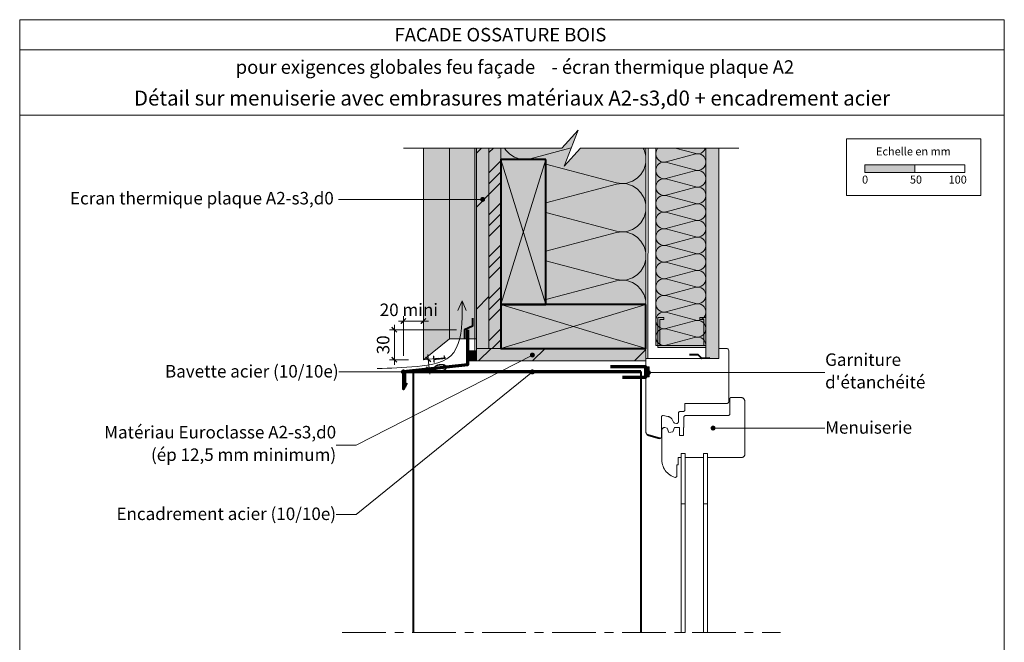
# Model space of a CAD drawing. Units: millimetres. Extents: x 53641 to 54626, y -17420 to -16065.
# Drawn here: x 53641 to 54626, y -16688 to -16065 of the extents above; entities that cross this region are included whole.
import ezdxf

# ---------------------------------------------------------------- set-up
doc = ezdxf.new("R2010")
doc.units = ezdxf.units.MM
doc.header["$LTSCALE"] = 5
doc.linetypes.add('CADWORK_22', pattern=[0])
doc.linetypes.add('CADWORK_6', pattern=[14, 8.75, -1.75, 1.75, -1.75])
doc.layers.add('Ech.1_5', color=7, linetype='Continuous')
doc.styles.add('arial-', font='arial.ttf', dxfattribs={"height": 1})
doc.styles.add('arial-b', font='arialbd.ttf', dxfattribs={"height": 1})
pattern_1 = [(45, (0, 0), (-2e-11, 210), []), (45, (0, 54), (-2e-11, 210), []), (45, (0, 108), (-2e-11, 210), [])]
pattern_2 = [(45, (0, 0), (-2.12132043, 2.12132043), [])]

# ---------------------------------------------------------------- blocks, each defined once
blk = doc.blocks.new('cw-line-extremity4')
at = {"linetype": 'Continuous', "lineweight": 5}
h = blk.add_hatch(color=0, dxfattribs=at)
edge = h.paths.add_edge_path()
edge.add_arc((0, 0), 2.5, 0, 360)
blk = doc.blocks.new('DIM164')
at = {"layer": 'Ech.1_5', "color": 200, "linetype": 'Continuous', "lineweight": 15, "true_color": 0xa800ff}
for p, q in [((54024.81, -16366.28), (54019.81, -16366.28)), ((54024.81, -16401.18), (54024.81, -16361.28)), ((54024.81, -16366.28), (54049.81, -16366.28)), ((54044.81, -16387.18), (54044.81, -16361.28))]:
    blk.add_line(p, q, dxfattribs=at)
at = {"layer": 'Ech.1_5', "color": 200, "linetype": 'Continuous', "lineweight": 25, "true_color": 0xa800ff}
for p, q in [((54022.31, -16368.78), (54027.31, -16363.78)), ((54022.31, -16368.73), (54027.26, -16363.78)), ((54022.31, -16368.78), (54027.31, -16363.78)), ((54022.31, -16368.73), (54027.31, -16363.78)), ((54022.36, -16368.78), (54027.31, -16363.83)), ((54047.31, -16363.78), (54042.31, -16368.78)), ((54047.26, -16363.78), (54042.31, -16368.73)), ((54047.31, -16363.78), (54042.31, -16368.73)), ((54047.31, -16363.78), (54042.36, -16368.78)), ((54047.31, -16363.83), (54042.36, -16368.78))]:
    blk.add_line(p, q, dxfattribs=at)
blk = doc.blocks.new('DIM181')
at = {"layer": 'Ech.1_5', "color": 200, "linetype": 'Continuous', "lineweight": 15, "true_color": 0xa800ff}
for p, q in [((54015.71, -16404.99), (54015.71, -16369.99)), ((54077.81, -16374.99), (54010.71, -16374.99)), ((54029.81, -16404.99), (54010.71, -16404.99)), ((54015.71, -16404.99), (54015.71, -16409.99))]:
    blk.add_line(p, q, dxfattribs=at)
at = {"layer": 'Ech.1_5', "color": 200, "linetype": 'Continuous', "lineweight": 25, "true_color": 0xa800ff}
for p, q in [((54013.21, -16372.49), (54018.21, -16377.49)), ((54013.21, -16372.49), (54018.16, -16377.49)), ((54013.21, -16372.49), (54018.21, -16377.44)), ((54013.21, -16372.54), (54018.16, -16377.49)), ((54013.26, -16372.49), (54018.21, -16377.44)), ((54018.21, -16407.49), (54013.21, -16402.49)), ((54018.21, -16407.49), (54013.21, -16402.49)), ((54018.16, -16407.49), (54013.21, -16402.49)), ((54018.16, -16407.49), (54013.21, -16402.54)), ((54018.21, -16407.44), (54013.26, -16402.49))]:
    blk.add_line(p, q, dxfattribs=at)
blk = doc.blocks.new('DIM182')
at = {"layer": 'Ech.1_5', "color": 200, "linetype": 'Continuous', "lineweight": 15, "true_color": 0xa800ff}
for p, q in [((54049.56, -16404.49), (54049.06, -16399.54)), ((54059.71, -16403.49), (54044.56, -16404.99)), ((54049.56, -16404.49), (54051.06, -16419.44)), ((54060.76, -16413.39), (54045.61, -16414.94))]:
    blk.add_line(p, q, dxfattribs=at)
at = {"layer": 'Ech.1_5', "color": 200, "linetype": 'Continuous', "lineweight": 25, "true_color": 0xa800ff}
for p, q in [((54046.81, -16402.29), (54052.31, -16406.74)), ((54046.81, -16402.29), (54052.26, -16406.74)), ((54046.81, -16402.29), (54052.31, -16406.69)), ((54046.81, -16402.34), (54052.26, -16406.74)), ((54046.86, -16402.29), (54052.26, -16406.69)), ((54053.31, -16416.69), (54047.81, -16412.24)), ((54053.26, -16416.69), (54047.81, -16412.24)), ((54053.26, -16416.69), (54047.81, -16412.29)), ((54053.31, -16416.64), (54047.86, -16412.24)), ((54053.31, -16416.64), (54047.86, -16412.24))]:
    blk.add_line(p, q, dxfattribs=at)

msp = doc.modelspace()

# ---------------------------------------------------------------- hatches: boundary and pattern name
at = {"layer": 'Ech.1_5', "linetype": 'Continuous', "lineweight": 5, "true_color": 0xfdf3bf, "transparency": 33554687}
for points in [[(54267.31, -16349.58), (54267.31, -16193.18), (54201.99, -16193.18), (54185.51, -16211.16), (54199.62, -16175.2), (54183.13, -16193.18), (54122.31, -16193.18), (54122.31, -16204.58), (54167.31, -16204.58), (54167.31, -16349.58)], [(54277.31, -16390.58), (54277.31, -16193.18), (54327.31, -16193.18), (54327.31, -16390.58)]]:
    msp.add_hatch(color=254, dxfattribs=at).paths.add_polyline_path(points)
at = {"layer": 'Ech.1_5', "linetype": 'Continuous', "lineweight": 20, "transparency": 33554687}
h = msp.add_hatch(dxfattribs=at)
h.set_pattern_fill('CwHatchPattern_201', color=8, scale=2.9, angle=90, style=0, pattern_type=2)
h.set_pattern_definition([(90, (54267.31, -16352.82), (-145, 9e-15), [6.473, -17.694]), (180, (54247.065, -16373.75), (5e-12, -48.333), [3.922, -141.078]), (180, (54146.477, -16349.583), (5e-12, -48.333), [3.922, -141.078]), (194.9325, (54237.96, -16325.993), (-144.9993, -48.336), [89.315, -661.02]), (165.0675, (54237.96, -16324.841), (144.9993, -48.336), [89.315, -661.02]), (105.255, (54267.31, -16346.347), (-1e-06, -48.3333), [6.569, -544.516]), (254.745, (54267.31, -16352.82), (8e-06, -48.3333), [6.569, -544.516]), (105.255, (54124.039, -16334.991), (-1e-06, -48.3333), [6.569, -544.516]), (74.745, (54122.31, -16322.18), (-1e-06, 48.3333), [6.569, -544.516]), (120.964, (54265.582, -16340.01), (3e-07, -48.3333), [6.311, -275.518]), (239.036, (54265.582, -16359.193), (-4e-06, -48.3333), [6.311, -275.518]), (120.964, (54127.286, -16340.402), (3e-07, -48.3333), [6.311, -275.518]), (59.036, (54124.039, -16315.843), (3e-07, 48.3333), [6.311, -275.518]), (135, (54262.335, -16334.598), (2e-12, -48.3333), [5.367, -199.694]), (225, (54262.335, -16364.57), (8e-12, -48.3333), [5.367, -199.694]), (135, (54131.08, -16344.197), (2e-12, -48.3333), [5.367, -199.694]), (45, (54127.286, -16310.43), (3e-12, 48.3333), [5.367, -199.694]), (146.31, (54258.54, -16330.803), (5e-06, -48.333), [5.63, -168.639]), (213.69, (54258.54, -16368.364), (-9e-06, -48.333), [5.63, -168.639]), (146.31, (54135.765, -16347.32), (5e-06, -48.333), [5.63, -168.639]), (33.69, (54131.08, -16306.636), (5e-06, 48.333), [5.63, -168.639]), (161.565, (54253.856, -16327.68), (2e-06, -48.333), [7.158, -145.685]), (198.435, (54253.856, -16371.486), (-2e-06, -48.333), [7.158, -145.685]), (161.565, (54142.555, -16349.583), (2e-06, -48.333), [7.158, -145.685]), (18.435, (54135.765, -16303.514), (2e-06, 48.333), [7.158, -145.685]), (173.66, (54243.144, -16373.75), (290, -48.3333), [5.216, -432.461]), (186.34, (54243.144, -16325.417), (-290, -48.3333), [5.216, -432.461]), (353.66, (54146.477, -16349.583), (-290, 48.3333), [5.216, -432.461]), (6.34, (54146.477, -16349.583), (290, 48.3333), [5.216, -432.461])])
h.paths.add_polyline_path([(54267.31, -16349.58), (54267.31, -16193.18), (54201.99, -16193.18), (54185.51, -16211.16), (54199.62, -16175.2), (54183.13, -16193.18), (54122.31, -16193.18), (54122.31, -16204.58), (54167.31, -16204.58), (54167.31, -16349.58)])
at = {"layer": 'Ech.1_5', "linetype": 'Continuous', "lineweight": 20, "true_color": 0xd3d3d3, "transparency": 33554687}
for points in [[(54070.81, -16383.9), (54070.81, -16193.18), (54044.81, -16193.18), (54044.81, -16404.99)], [(54097.81, -16383.9), (54097.81, -16193.18), (54070.81, -16193.18), (54070.81, -16383.9)]]:
    msp.add_hatch(color=254, dxfattribs=at).paths.add_polyline_path(points)
at = {"layer": 'Ech.1_5', "linetype": 'Continuous', "lineweight": 5, "transparency": 33554687}
for color, points in [(1, [(54097.81, -16393.58), (54110.31, -16393.58), (54110.31, -16193.18), (54097.81, -16193.18)]), (2, [(54097.81, -16396.08), (54088.81, -16396.08), (54088.81, -16406.08), (54097.81, -16406.08)]), (1, [(54267.31, -16406.08), (54267.31, -16393.58), (54097.81, -16393.58), (54097.81, -16406.08)]), (2, [(54270.7, -16422.08), (54270.7, -16412.08), (54267.31, -16412.08), (54267.31, -16422.08)])]:
    msp.add_hatch(color=color, dxfattribs=at).paths.add_polyline_path(points)
at = {"layer": 'Ech.1_5', "linetype": 'Continuous', "lineweight": 15, "transparency": 33554687}
h = msp.add_hatch(dxfattribs=at)
h.set_pattern_fill('CwHatchPattern_74', color=190, scale=3, style=0, pattern_type=2)
h.set_pattern_definition(pattern_1)
h.paths.add_polyline_path([(54097.81, -16393.58), (54110.31, -16393.58), (54110.31, -16193.18), (54097.81, -16193.18)])
at = {"layer": 'Ech.1_5', "linetype": 'Continuous', "lineweight": 5, "true_color": 0xf8ad2a, "transparency": 33554687}
msp.add_hatch(color=40, dxfattribs=at).paths.add_polyline_path([(54122.31, -16328.58), (54122.31, -16193.18), (54110.31, -16193.18), (54110.31, -16393.58), (54122.31, -16393.58)])
at = {"layer": 'Ech.1_5', "linetype": 'Continuous', "lineweight": 15, "transparency": 33554687}
h = msp.add_hatch(dxfattribs=at)
h.set_pattern_fill('CwHatchPattern_74', color=190, scale=0.6, style=0, pattern_type=2)
h.set_pattern_definition([(45, (0, 0), (-4e-12, 42.000002), []), (45, (0, 10.8), (-4e-12, 42.000002), []), (45, (0, 21.6), (-4e-12, 42.000002), [])])
h.paths.add_polyline_path([(54122.31, -16328.58), (54122.31, -16193.18), (54110.31, -16193.18), (54110.31, -16393.58), (54122.31, -16393.58)])
at = {"layer": 'Ech.1_5', "linetype": 'Continuous', "lineweight": 20, "transparency": 33554687}
h = msp.add_hatch(dxfattribs=at)
h.set_pattern_fill('CwHatchPattern_201', color=8, angle=90, style=0, pattern_type=2)
h.set_pattern_definition([(90, (54277.31, -16391.7), (-50, 3e-15), [2.232, -6.1014]), (180, (54270.33, -16398.917), (2e-12, -16.6667), [1.3523, -48.6477]), (180, (54235.644, -16390.583), (2e-12, -16.6667), [1.3523, -48.6477]), (194.9325, (54267.1894, -16382.4487), (-49.99976, -16.66758), [30.7982, -227.938]), (165.0675, (54267.1894, -16382.0514), (49.99976, -16.66758), [30.7982, -227.938]), (105.255, (54277.3103, -16389.4674), (-4e-07, -16.66666), [2.2652, -187.764]), (254.745, (54277.3103, -16391.6994), (3e-06, -16.66666), [2.2652, -187.764]), (105.2551, (54227.9063, -16385.5514), (-4e-07, -16.666665), [2.2652, -187.764]), (74.7449, (54227.3103, -16381.134), (-4e-07, 16.666665), [2.2652, -187.764]), (120.964, (54276.714, -16387.282), (1e-07, -16.66667), [2.1762, -95.0063]), (239.0362, (54276.714, -16393.897), (-1e-06, -16.66667), [2.1762, -95.0063]), (120.9638, (54229.026, -16387.4175), (1e-07, -16.66667), [2.1762, -95.0063]), (59.0362, (54227.906, -16378.949), (1e-07, 16.66667), [2.1762, -95.0063]), (135, (54275.595, -16385.416), (9e-13, -16.6667), [1.8506, -68.86]), (225, (54275.595, -16395.751), (3e-12, -16.6667), [1.8506, -68.86]), (135, (54230.335, -16388.726), (9e-13, -16.6667), [1.8506, -68.86]), (45, (54229.026, -16377.083), (9e-13, 16.6667), [1.8506, -68.86]), (146.31, (54274.286, -16384.107), (2e-06, -16.6667), [1.941, -58.1514]), (213.69, (54274.286, -16397.06), (-3e-06, -16.6667), [1.941, -58.1514]), (146.31, (54231.95, -16389.803), (2e-06, -16.6667), [1.941, -58.1514]), (33.69, (54230.335, -16375.774), (2e-06, 16.6667), [1.941, -58.1514]), (161.565, (54272.671, -16383.03), (8e-07, -16.6667), [2.4683, -50.2363]), (198.435, (54272.671, -16398.136), (-8e-07, -16.6667), [2.4683, -50.2363]), (161.565, (54234.291, -16390.583), (8e-07, -16.6667), [2.4683, -50.2363]), (18.435, (54231.95, -16374.697), (8e-07, 16.6667), [2.4683, -50.2363]), (173.6598, (54268.977, -16398.9167), (100, -16.66667), [1.7986, -149.1245]), (186.3402, (54268.977, -16382.25), (-100, -16.66667), [1.7986, -149.1245]), (353.6598, (54235.6436, -16390.5834), (-100.00001, 16.66664), [1.7986, -149.1245]), (6.3402, (54235.6436, -16390.5834), (100, 16.66667), [1.7986, -149.1245])])
h.paths.add_polyline_path([(54277.31, -16390.58), (54277.31, -16193.18), (54327.31, -16193.18), (54327.31, -16390.58)])
at = {"layer": 'Ech.1_5', "linetype": 'Continuous', "lineweight": 5, "true_color": 0xf1f1f1, "transparency": 33554687}
msp.add_hatch(color=7, dxfattribs=at).paths.add_polyline_path([(54340.31, -16193.18), (54327.31, -16193.18), (54327.31, -16403.58), (54340.31, -16403.58)])
at = {"layer": 'Ech.1_5', "linetype": 'Continuous', "lineweight": 15, "transparency": 33554687}
h = msp.add_hatch(dxfattribs=at)
h.set_pattern_fill('CwHatchPattern_84', color=190, style=0, pattern_type=2)
h.set_pattern_definition([(0, (0, 0), (0, 70), [0, -70]), (0, (35, 35), (0, 70), [0, -70])])
h.paths.add_polyline_path([(54340.31, -16193.18), (54327.31, -16193.18), (54327.31, -16403.58), (54340.31, -16403.58)])
at = {"layer": 'Ech.1_5', "linetype": 'Continuous', "lineweight": 5, "true_color": 0xbd9c7a, "transparency": 33554687}
for points in [[(54167.31, -16204.58), (54122.31, -16204.58), (54122.31, -16349.58), (54167.31, -16349.58)], [(54267.31, -16349.58), (54122.31, -16349.58), (54122.31, -16393.58), (54267.31, -16393.58)]]:
    msp.add_hatch(color=33, dxfattribs=at).paths.add_polyline_path(points)
at = {"layer": 'Ech.1_5', "linetype": 'Continuous', "lineweight": 15, "transparency": 33554687}
for points in [[(54486.28, -16217.5), (54536.28, -16217.5), (54536.28, -16210.09), (54486.28, -16210.09)], [(54321.31, -16362.58), (54327.31, -16362.58), (54327.31, -16392.58), (54279.31, -16392.58), (54279.31, -16362.58), (54285.31, -16362.58), (54285.31, -16364.58), (54281.31, -16364.58), (54281.31, -16390.58), (54325.31, -16390.58), (54325.31, -16364.58), (54321.31, -16364.58)]]:
    msp.add_hatch(color=190, dxfattribs=at).paths.add_polyline_path(points)
at = {"layer": 'Ech.1_5', "linetype": 'Continuous', "lineweight": 20, "transparency": 33554687}
h = msp.add_hatch(dxfattribs=at)
h.set_pattern_fill('CwHatchPattern_31', scale=0.15, style=0, pattern_type=2)
h.set_pattern_definition(pattern_2)
h.paths.add_polyline_path([(54097.81, -16396.08), (54088.81, -16396.08), (54088.81, -16406.08), (54097.81, -16406.08)])
at = {"layer": 'Ech.1_5', "linetype": 'Continuous', "lineweight": 15, "transparency": 33554687}
h = msp.add_hatch(dxfattribs=at)
h.set_pattern_fill('CwHatchPattern_74', color=190, scale=3, style=0, pattern_type=2)
h.set_pattern_definition(pattern_1)
h.paths.add_polyline_path([(54267.31, -16406.08), (54267.31, -16393.58), (54097.81, -16393.58), (54097.81, -16406.08)])
at = {"layer": 'Ech.1_5', "linetype": 'Continuous', "lineweight": 20, "transparency": 33554687}
h = msp.add_hatch(dxfattribs=at)
h.set_pattern_fill('CwHatchPattern_31', scale=0.15, style=0, pattern_type=2)
h.set_pattern_definition(pattern_2)
h.paths.add_polyline_path([(54270.7, -16422.08), (54270.7, -16412.08), (54267.31, -16412.08), (54267.31, -16422.08)])

# ---------------------------------------------------------------- linework, layer by layer
at = {"layer": 'Ech.1_5', "color": 190, "linetype": 'Continuous', "lineweight": 15}
for p, q in [((54625.89, -16094.75), (53640.89, -16094.75)), ((54122.31, -16204.58), (54167.31, -16349.58)), ((54122.31, -16349.58), (54167.31, -16204.58)), ((54083.4, -16345.97), (54079.32, -16355.6)), ((54083.4, -16345.97), (54087.48, -16355.6)), ((54122.31, -16349.58), (54267.31, -16393.58)), ((54122.31, -16393.58), (54267.31, -16349.58))]:
    msp.add_line(p, q, dxfattribs=at)
at = {"layer": 'Ech.1_5', "color": 7, "linetype": 'Continuous', "lineweight": 20}
for p, q in [((54340.31, -16393.58, -36), (54347.81, -16393.58, -43.5)), ((54340.31, -16403.58), (54340.31, -16393.58)), ((54348.2, -16393.6, -43.88), (54347.81, -16393.58, -43.5)), ((54348.68, -16393.72, -44.37), (54348.2, -16393.6, -43.88)), ((54349.18, -16393.99, -44.87), (54348.68, -16393.72, -44.37)), ((54349.62, -16394.36, -45.31), (54349.18, -16393.99, -44.87)), ((54350.13, -16395.11, -45.82), (54349.62, -16394.36, -45.31)), ((54350.31, -16396.08, -46), (54350.13, -16395.11, -45.82)), ((54350.31, -16446.63, -46), (54350.31, -16396.08, -46)), ((54267.31, -16403.58, 30), (54340.31, -16403.58, -36)), ((54267.31, -16476.87, 30), (54267.31, -16403.58, 30)), ((54267.31, -16410.58, 30), (54267.31, -16403.58, 30)), ((54267.31, -16413.06, 30), (54267.31, -16408.06, 30)), ((54320.81, -16403.61, -23.5), (54308.31, -16403.61, -11)), ((54267.31, -16425.58, 30), (54267.31, -16415.58, 30)), ((54306.31, -16455.13), (54306.31, -16448.63)), ((54306.31, -16448.63), (54348.31, -16448.63)), ((54348.31, -16448.63), (54348.48, -16448.63)), ((54348.48, -16448.63), (54348.66, -16448.6)), ((54348.66, -16448.6), (54348.83, -16448.57)), ((54348.83, -16448.57), (54348.99, -16448.51)), ((54348.99, -16448.51), (54349.16, -16448.45)), ((54349.16, -16448.45), (54349.31, -16448.37)), ((54349.31, -16448.37), (54349.46, -16448.27)), ((54349.46, -16448.27), (54349.6, -16448.17)), ((54349.6, -16448.17), (54349.72, -16448.05)), ((54349.72, -16448.05), (54349.84, -16447.92)), ((54349.84, -16447.92), (54349.95, -16447.78)), ((54349.95, -16447.78), (54350.04, -16447.63)), ((54350.04, -16447.63), (54350.12, -16447.48)), ((54350.12, -16447.48), (54350.19, -16447.32)), ((54350.19, -16447.32), (54350.24, -16447.15)), ((54350.24, -16447.15), (54350.28, -16446.98)), ((54350.28, -16446.98), (54350.3, -16446.81)), ((54350.3, -16446.81), (54350.31, -16446.63)), ((54351.32, -16444), (54351.31, -16444.13)), ((54351.31, -16444.13), (54351.31, -16459.13)), ((54351.33, -16443.87), (54351.32, -16444)), ((54351.36, -16443.75), (54351.33, -16443.87)), ((54351.4, -16443.62), (54351.36, -16443.75)), ((54351.45, -16443.5), (54351.4, -16443.62)), ((54351.51, -16443.38), (54351.45, -16443.5)), ((54351.58, -16443.27), (54351.51, -16443.38)), ((54351.66, -16443.17), (54351.58, -16443.27)), ((54351.75, -16443.07), (54351.66, -16443.17)), ((54351.85, -16442.99), (54351.75, -16443.07)), ((54351.95, -16442.91), (54351.85, -16442.99)), ((54352.06, -16442.84), (54351.95, -16442.91)), ((54352.18, -16442.78), (54352.06, -16442.84)), ((54352.3, -16442.72), (54352.18, -16442.78)), ((54352.42, -16442.69), (54352.3, -16442.72)), ((54352.55, -16442.66), (54352.42, -16442.69)), ((54352.68, -16442.64), (54352.55, -16442.66)), ((54352.81, -16442.63), (54352.68, -16442.64)), ((54362.31, -16442.63), (54352.81, -16442.63)), ((54362.66, -16442.65), (54362.31, -16442.63)), ((54363, -16442.7), (54362.66, -16442.65)), ((54363.35, -16442.77), (54363, -16442.7)), ((54363.68, -16442.88), (54363.35, -16442.77)), ((54364, -16443.01), (54363.68, -16442.88)), ((54364.31, -16443.17), (54364, -16443.01)), ((54364.6, -16443.36), (54364.31, -16443.17)), ((54364.88, -16443.57), (54364.6, -16443.36)), ((54365.14, -16443.81), (54364.88, -16443.57)), ((54365.37, -16444.06), (54365.14, -16443.81)), ((54365.59, -16444.34), (54365.37, -16444.06)), ((54365.77, -16444.63), (54365.59, -16444.34)), ((54365.94, -16444.94), (54365.77, -16444.63)), ((54366.07, -16445.27), (54365.94, -16444.94)), ((54366.17, -16445.6), (54366.07, -16445.27)), ((54366.25, -16445.94), (54366.17, -16445.6)), ((54366.3, -16446.29), (54366.25, -16445.94)), ((54366.31, -16446.63), (54366.3, -16446.29)), ((54366.31, -16499.63), (54366.31, -16446.63)), ((54299.81, -16458.63), (54299.82, -16458.46)), ((54299.81, -16467.13), (54299.81, -16458.63)), ((54299.82, -16458.46), (54299.84, -16458.29)), ((54299.84, -16458.29), (54299.88, -16458.12)), ((54299.88, -16458.12), (54299.93, -16457.95)), ((54299.93, -16457.95), (54300, -16457.79)), ((54300, -16457.79), (54300.08, -16457.63)), ((54300.08, -16457.63), (54300.17, -16457.49)), ((54300.17, -16457.49), (54300.28, -16457.35)), ((54300.28, -16457.35), (54300.4, -16457.22)), ((54300.4, -16457.22), (54300.52, -16457.1)), ((54300.52, -16457.1), (54300.66, -16457)), ((54300.66, -16457), (54300.81, -16456.9)), ((54300.81, -16456.9), (54300.97, -16456.82)), ((54300.97, -16456.82), (54301.13, -16456.76)), ((54301.13, -16456.76), (54301.29, -16456.7)), ((54301.29, -16456.7), (54301.46, -16456.66)), ((54301.46, -16456.66), (54301.64, -16456.64)), ((54301.64, -16456.64), (54301.81, -16456.63)), ((54301.81, -16456.63), (54304.81, -16456.63)), ((54304.81, -16456.63), (54304.94, -16456.63)), ((54304.94, -16456.63), (54305.07, -16456.61)), ((54305.07, -16456.61), (54305.2, -16456.58)), ((54305.2, -16456.58), (54305.32, -16456.54)), ((54305.32, -16456.54), (54305.44, -16456.49)), ((54305.44, -16456.49), (54305.56, -16456.43)), ((54305.56, -16456.43), (54305.67, -16456.36)), ((54305.67, -16456.36), (54305.77, -16456.28)), ((54305.77, -16456.28), (54305.87, -16456.2)), ((54305.87, -16456.2), (54305.96, -16456.1)), ((54305.96, -16456.1), (54306.04, -16455.99)), ((54306.04, -16455.99), (54306.11, -16455.88)), ((54306.11, -16455.88), (54306.17, -16455.77)), ((54306.17, -16455.77), (54306.22, -16455.65)), ((54306.22, -16455.65), (54306.26, -16455.52)), ((54306.26, -16455.52), (54306.29, -16455.39)), ((54306.29, -16455.39), (54306.3, -16455.27)), ((54306.3, -16455.27), (54306.31, -16455.13)), ((54351.3, -16459.27), (54351.29, -16459.39)), ((54351.31, -16459.13), (54351.3, -16459.27)), ((54282.81, -16462.35), (54282.82, -16462.22)), ((54282.81, -16482.13), (54282.81, -16462.35)), ((54282.82, -16462.22), (54282.83, -16462.09)), ((54282.83, -16462.09), (54282.86, -16461.96)), ((54282.86, -16461.96), (54282.9, -16461.84)), ((54282.9, -16461.84), (54282.95, -16461.72)), ((54282.95, -16461.72), (54283.01, -16461.6)), ((54283.01, -16461.6), (54283.08, -16461.49)), ((54283.08, -16461.49), (54283.16, -16461.39)), ((54283.16, -16461.39), (54283.25, -16461.29)), ((54283.25, -16461.29), (54283.35, -16461.2)), ((54283.35, -16461.2), (54283.45, -16461.12)), ((54283.45, -16461.12), (54283.56, -16461.05)), ((54283.56, -16461.05), (54283.68, -16460.99)), ((54283.68, -16460.99), (54283.8, -16460.94)), ((54283.8, -16460.94), (54283.92, -16460.9)), ((54283.92, -16460.9), (54284.05, -16460.87)), ((54284.05, -16460.87), (54284.18, -16460.86)), ((54284.18, -16460.86), (54284.31, -16460.85)), ((54284.31, -16460.85), (54284.44, -16460.86)), ((54284.44, -16460.86), (54284.57, -16460.87)), ((54284.57, -16460.87), (54289.33, -16461.71)), ((54289.33, -16461.71), (54289.84, -16461.83)), ((54289.84, -16461.83), (54290.34, -16461.98)), ((54290.34, -16461.98), (54290.82, -16462.18)), ((54290.82, -16462.18), (54291.29, -16462.43)), ((54291.29, -16462.43), (54291.73, -16462.71)), ((54291.73, -16462.71), (54292.14, -16463.03)), ((54292.14, -16463.03), (54292.53, -16463.38)), ((54292.53, -16463.38), (54292.88, -16463.77)), ((54292.88, -16463.77), (54293.2, -16464.18)), ((54293.2, -16464.18), (54293.48, -16464.62)), ((54293.48, -16464.62), (54295.06, -16467.36)), ((54295.06, -16467.36), (54295.16, -16467.51)), ((54295.16, -16467.51), (54295.26, -16467.65)), ((54295.26, -16467.65), (54295.38, -16467.77)), ((54295.38, -16467.77), (54295.51, -16467.89)), ((54295.51, -16467.89), (54295.65, -16468)), ((54295.65, -16468), (54295.79, -16468.09)), ((54295.79, -16468.09), (54295.95, -16468.17)), ((54295.95, -16468.17), (54296.11, -16468.24)), ((54296.11, -16468.24), (54296.28, -16468.29)), ((54296.28, -16468.29), (54296.45, -16468.33)), ((54296.45, -16468.33), (54298.05, -16468.61)), ((54298.05, -16468.61), (54298.18, -16468.63)), ((54298.18, -16468.63), (54298.31, -16468.63)), ((54298.31, -16468.63), (54298.44, -16468.63)), ((54298.44, -16468.63), (54298.57, -16468.61)), ((54298.57, -16468.61), (54298.7, -16468.58)), ((54298.7, -16468.58), (54298.82, -16468.54)), ((54298.82, -16468.54), (54298.94, -16468.49)), ((54298.94, -16468.49), (54299.06, -16468.43)), ((54299.06, -16468.43), (54299.17, -16468.36)), ((54299.17, -16468.36), (54299.27, -16468.28)), ((54299.27, -16468.28), (54299.37, -16468.2)), ((54299.37, -16468.2), (54299.46, -16468.1)), ((54299.46, -16468.1), (54299.54, -16467.99)), ((54299.54, -16467.99), (54299.61, -16467.88)), ((54299.61, -16467.88), (54299.67, -16467.77)), ((54299.67, -16467.77), (54299.72, -16467.65)), ((54299.72, -16467.65), (54299.76, -16467.52)), ((54299.76, -16467.52), (54299.79, -16467.39)), ((54299.79, -16467.39), (54299.8, -16467.27)), ((54299.8, -16467.27), (54299.81, -16467.13)), ((54305.32, -16462.46), (54305.31, -16462.63)), ((54305.31, -16462.63), (54305.31, -16472.63)), ((54305.34, -16462.29), (54305.32, -16462.46)), ((54305.38, -16462.12), (54305.34, -16462.29)), ((54305.43, -16461.95), (54305.38, -16462.12)), ((54305.5, -16461.79), (54305.43, -16461.95)), ((54305.58, -16461.63), (54305.5, -16461.79)), ((54305.67, -16461.49), (54305.58, -16461.63)), ((54305.78, -16461.35), (54305.67, -16461.49)), ((54305.9, -16461.22), (54305.78, -16461.35)), ((54306.02, -16461.1), (54305.9, -16461.22)), ((54306.16, -16461), (54306.02, -16461.1)), ((54306.31, -16460.9), (54306.16, -16461)), ((54306.47, -16460.82), (54306.31, -16460.9)), ((54306.63, -16460.76), (54306.47, -16460.82)), ((54306.79, -16460.7), (54306.63, -16460.76)), ((54306.96, -16460.66), (54306.79, -16460.7)), ((54307.14, -16460.64), (54306.96, -16460.66)), ((54307.31, -16460.63), (54307.14, -16460.64)), ((54349.81, -16460.63), (54307.31, -16460.63)), ((54349.94, -16460.63), (54349.81, -16460.63)), ((54350.07, -16460.61), (54349.94, -16460.63)), ((54350.2, -16460.58), (54350.07, -16460.61)), ((54350.32, -16460.54), (54350.2, -16460.58)), ((54350.44, -16460.49), (54350.32, -16460.54)), ((54350.56, -16460.43), (54350.44, -16460.49)), ((54350.67, -16460.36), (54350.56, -16460.43)), ((54350.77, -16460.28), (54350.67, -16460.36)), ((54350.87, -16460.2), (54350.77, -16460.28)), ((54350.96, -16460.1), (54350.87, -16460.2)), ((54351.04, -16459.99), (54350.96, -16460.1)), ((54351.11, -16459.88), (54351.04, -16459.99)), ((54351.17, -16459.77), (54351.11, -16459.88)), ((54351.22, -16459.65), (54351.17, -16459.77)), ((54351.26, -16459.52), (54351.22, -16459.65)), ((54351.29, -16459.39), (54351.26, -16459.52)), ((54267.33, -16477.22, 29.98), (54267.31, -16476.87, 30)), ((54267.31, -16476.87), (54267.33, -16477.22)), ((54267.37, -16477.56, 29.94), (54267.33, -16477.22, 29.98)), ((54267.33, -16477.22), (54267.37, -16477.56)), ((54267.45, -16477.9, 29.86), (54267.37, -16477.56, 29.94)), ((54267.37, -16477.56), (54267.45, -16477.9)), ((54267.55, -16478.23, 29.76), (54267.45, -16477.9, 29.86)), ((54267.45, -16477.9), (54267.55, -16478.23)), ((54267.69, -16478.56, 29.63), (54267.55, -16478.23, 29.76)), ((54267.55, -16478.23), (54267.69, -16478.56)), ((54267.85, -16478.87, 29.46), (54267.69, -16478.56, 29.63)), ((54267.69, -16478.56), (54267.85, -16478.87)), ((54268.03, -16479.16, 29.28), (54267.85, -16478.87, 29.46)), ((54267.85, -16478.87), (54268.03, -16479.16)), ((54283.32, -16475.37), (54283.31, -16475.63)), ((54283.31, -16475.63), (54283.31, -16505.12)), ((54283.36, -16475.11), (54283.32, -16475.37)), ((54283.41, -16474.86), (54283.36, -16475.11)), ((54283.49, -16474.61), (54283.41, -16474.86)), ((54283.59, -16474.37), (54283.49, -16474.61)), ((54283.71, -16474.13), (54283.59, -16474.37)), ((54283.85, -16473.91), (54283.71, -16474.13)), ((54284.01, -16473.71), (54283.85, -16473.91)), ((54284.19, -16473.51), (54284.01, -16473.71)), ((54284.38, -16473.34), (54284.19, -16473.51)), ((54284.59, -16473.18), (54284.38, -16473.34)), ((54284.81, -16473.04), (54284.59, -16473.18)), ((54285.04, -16472.92), (54284.81, -16473.04)), ((54285.28, -16472.82), (54285.04, -16472.92)), ((54285.53, -16472.74), (54285.28, -16472.82)), ((54285.79, -16472.68), (54285.53, -16472.74)), ((54286.05, -16472.65), (54285.79, -16472.68)), ((54286.31, -16472.63), (54286.05, -16472.65)), ((54288.51, -16473.38), (54286.31, -16472.63)), ((54290.42, -16477.63), (54288.51, -16473.38)), ((54294.17, -16476.89), (54290.42, -16477.63)), ((54296.08, -16472.63), (54294.17, -16476.89)), ((54301.01, -16472.63), (54296.08, -16472.63)), ((54301.01, -16480.63), (54301.01, -16472.63)), ((54305.31, -16472.63), (54305.01, -16472.63)), ((54305.01, -16472.63), (54305.01, -16480.63)), ((54268.25, -16479.44, 29.06), (54268.03, -16479.16, 29.28)), ((54268.03, -16479.16), (54268.25, -16479.44)), ((54268.48, -16479.7, 28.83), (54268.25, -16479.44, 29.06)), ((54268.25, -16479.44), (54268.48, -16479.7)), ((54268.74, -16479.93, 28.57), (54268.48, -16479.7, 28.83)), ((54268.48, -16479.7), (54268.74, -16479.93)), ((54269.02, -16480.14, 28.29), (54268.74, -16479.93, 28.57)), ((54268.74, -16479.93), (54269.02, -16480.14)), ((54269.02, -16480.14), (54269.31, -16480.33)), ((54269.31, -16480.33), (54269.62, -16480.49)), ((54269.62, -16480.49), (54269.94, -16480.63)), ((54269.94, -16480.63), (54270.28, -16480.73)), ((54270.28, -16480.73), (54280.92, -16483.58)), ((54280.92, -16483.58), (54281.05, -16483.61)), ((54281.05, -16483.61), (54281.18, -16483.63)), ((54281.18, -16483.63), (54281.31, -16483.63)), ((54281.31, -16483.63), (54281.44, -16483.63)), ((54281.44, -16483.63), (54281.57, -16483.61)), ((54281.57, -16483.61), (54281.7, -16483.58)), ((54281.7, -16483.58), (54281.82, -16483.54)), ((54281.82, -16483.54), (54281.94, -16483.49)), ((54281.94, -16483.49), (54282.06, -16483.43)), ((54282.06, -16483.43), (54282.17, -16483.36)), ((54282.17, -16483.36), (54282.27, -16483.28)), ((54282.27, -16483.28), (54282.37, -16483.2)), ((54282.37, -16483.2), (54282.46, -16483.1)), ((54282.46, -16483.1), (54282.54, -16482.99)), ((54282.54, -16482.99), (54282.61, -16482.88)), ((54282.61, -16482.88), (54282.67, -16482.77)), ((54282.67, -16482.77), (54282.72, -16482.65)), ((54282.72, -16482.65), (54282.76, -16482.52)), ((54282.76, -16482.52), (54282.79, -16482.39)), ((54282.79, -16482.39), (54282.8, -16482.27)), ((54282.8, -16482.27), (54282.81, -16482.13)), ((54305.01, -16480.63), (54301.01, -16480.63)), ((54302.61, -16502.63), (54302.61, -16498.63)), ((54302.61, -16498.63), (54306.61, -16498.63)), ((54302.61, -16502.63), (54302.61, -16498.63)), ((54302.61, -16498.63), (54306.61, -16498.63)), ((54306.61, -16498.63), (54306.61, -16502.63)), ((54306.61, -16498.63), (54306.61, -16502.63)), ((54325.01, -16502.63), (54325.01, -16498.63)), ((54325.01, -16498.63), (54329.01, -16498.63)), ((54325.01, -16502.63), (54325.01, -16498.63)), ((54325.01, -16498.63), (54329.01, -16498.63)), ((54329.01, -16498.63), (54329.01, -16502.63)), ((54329.01, -16498.63), (54329.01, -16502.63)), ((54283.31, -16505.12), (54283.38, -16506.74)), ((54283.38, -16506.74), (54283.6, -16508.34)), ((54283.6, -16508.34), (54283.96, -16509.91)), ((54299.61, -16510.13), (54299.61, -16502.63)), ((54299.61, -16502.63), (54302.61, -16502.63)), ((54306.61, -16502.63), (54325.01, -16502.63)), ((54306.61, -16502.63), (54325.01, -16502.63)), ((54329.01, -16502.63), (54360.31, -16502.63)), ((54329.01, -16502.63), (54332.01, -16502.63)), ((54360.31, -16502.63), (54363.31, -16502.63)), ((54363.31, -16502.63), (54363.57, -16502.62)), ((54363.57, -16502.62), (54363.83, -16502.59)), ((54363.83, -16502.59), (54364.09, -16502.53)), ((54364.09, -16502.53), (54364.34, -16502.45)), ((54364.34, -16502.45), (54364.58, -16502.35)), ((54364.58, -16502.35), (54364.81, -16502.23)), ((54364.81, -16502.23), (54365.03, -16502.09)), ((54365.03, -16502.09), (54365.24, -16501.93)), ((54365.24, -16501.93), (54365.43, -16501.76)), ((54365.43, -16501.76), (54365.61, -16501.56)), ((54365.61, -16501.56), (54365.77, -16501.36)), ((54365.77, -16501.36), (54365.91, -16501.13)), ((54365.91, -16501.13), (54366.03, -16500.9)), ((54366.03, -16500.9), (54366.13, -16500.66)), ((54366.13, -16500.66), (54366.21, -16500.41)), ((54366.21, -16500.41), (54366.26, -16500.16)), ((54366.26, -16500.16), (54366.3, -16499.9)), ((54366.3, -16499.9), (54366.31, -16499.63)), ((54283.96, -16509.91), (54284.46, -16511.45)), ((54284.46, -16511.45), (54285.09, -16512.93)), ((54285.09, -16512.93), (54285.86, -16514.36)), ((54285.86, -16514.36), (54286.75, -16515.7)), ((54286.75, -16515.7), (54287.76, -16516.97)), ((54287.76, -16516.97), (54288.87, -16518.13)), ((54288.87, -16518.13), (54290.09, -16519.2)), ((54298.41, -16521.63), (54298.41, -16510.13)), ((54298.41, -16510.13), (54299.61, -16510.13)), ((54290.09, -16519.2), (54291.39, -16520.15)), ((54291.39, -16520.15), (54292.78, -16520.97)), ((54292.78, -16520.97), (54294.24, -16521.68)), ((54294.24, -16521.68), (54295.75, -16522.24)), ((54295.75, -16522.24), (54296.83, -16522.6)), ((54296.83, -16522.6), (54298.41, -16521.63))]:
    msp.add_line(p, q, dxfattribs=at)
at = {"layer": 'Ech.1_5', "color": 1, "linetype": 'Continuous', "lineweight": 70}
for p, q in [((54262.31, -16417.08), (54025.81, -16417.08)), ((54025.81, -16417.08), (54025.81, -16432.23))]:
    msp.add_line(p, q, dxfattribs=at)
at = {"layer": 'Ech.1_5', "color": 3, "linetype": 'Continuous', "lineweight": 40}
for p, q in [((54269.31, -16480.33, 28), (54269.02, -16480.14, 28.29)), ((54269.62, -16480.49, 27.69), (54269.31, -16480.33, 28)), ((54269.94, -16480.63, 27.37), (54269.62, -16480.49, 27.69)), ((54270.28, -16480.73, 27.04), (54269.94, -16480.63, 27.37)), ((54280.92, -16483.58, 16.39), (54270.28, -16480.73, 27.04))]:
    msp.add_line(p, q, dxfattribs=at)
at = {"layer": 'Ech.1_5', "color": 190, "linetype": 'Continuous', "lineweight": 15}
for points in [[(54625.89, -17419.75), (54625.89, -16064.75), (53640.89, -16064.75), (53640.89, -17419.75), (54625.89, -17419.75)], [(54625.89, -16160.27), (53640.89, -16160.27), (53640.89, -16064.75), (54625.89, -16064.75), (54625.89, -16160.27)], [(54024.81, -16193.18), (54183.13, -16193.18), (54199.62, -16175.2), (54185.51, -16211.16), (54201.99, -16193.18), (54360.31, -16193.18)], [(54122.31, -16328.58), (54122.31, -16193.18), (54110.31, -16193.18), (54110.31, -16393.58), (54122.31, -16393.58), (54122.31, -16328.58)], [(54277.31, -16390.58), (54277.31, -16193.18), (54327.31, -16193.18), (54327.31, -16390.58), (54277.31, -16390.58)], [(54340.31, -16193.18), (54327.31, -16193.18), (54327.31, -16403.58), (54340.31, -16403.58), (54340.31, -16193.18)], [(54104.06, -16244.56), (53979.87, -16244.56), (53959.87, -16244.56)], [(53998.66, -16413.83), (54003.51, -16413.68), (54008.38, -16413.52), (54013.27, -16413.34), (54018.18, -16413.12), (54023.15, -16412.85), (54028.16, -16412.51), (54033.25, -16412.1), (54038.41, -16411.6), (54043.65, -16410.99), (54048.95, -16410.25), (54054.2, -16409.27), (54059.25, -16407.96), (54064.01, -16406.24), (54068.33, -16403.99), (54072.11, -16401.14), (54075.23, -16397.59), (54077.7, -16393.43), (54079.62, -16388.78), (54081.05, -16383.78), (54082.07, -16378.58), (54082.76, -16373.32), (54083.2, -16368.12), (54083.44, -16363.03), (54083.53, -16358.03), (54083.52, -16353.09), (54083.44, -16348.18), (54083.4, -16345.97)], [(54321.31, -16362.58), (54327.31, -16362.58), (54327.31, -16392.58), (54279.31, -16392.58), (54279.31, -16362.58), (54285.31, -16362.58), (54285.31, -16364.58), (54281.31, -16364.58), (54281.31, -16390.58), (54325.31, -16390.58), (54325.31, -16364.58), (54321.31, -16364.58), (54321.31, -16362.58)], [(54153.8, -16400.23), (53977.37, -16490.41), (53957.37, -16490.41)], [(54153.8, -16417.08), (53977.37, -16559.66), (53957.37, -16559.66)], [(54024.81, -16417.08), (53979.87, -16417.08), (53959.87, -16417.08)], [(54269.91, -16417.83), (54426.66, -16417.83), (54446.66, -16417.83)], [(54334.56, -16473.29), (54426.66, -16473.29), (54446.66, -16473.29)]]:
    msp.add_lwpolyline(points, dxfattribs=at)
at = {"layer": 'Ech.1_5', "color": 190, "linetype": 'Continuous', "lineweight": 15, "elevation": 2500}
msp.add_lwpolyline([(54267.31, -16349.58), (54267.31, -16193.18), (54201.99, -16193.18), (54185.51, -16211.16), (54199.62, -16175.2), (54183.13, -16193.18), (54122.31, -16193.18), (54122.31, -16204.58), (54167.31, -16204.58), (54167.31, -16349.58), (54267.31, -16349.58)], dxfattribs=at)
at = {"layer": 'Ech.1_5', "color": 7, "linetype": 'Continuous', "lineweight": 20}
for points in [[(54070.81, -16383.9), (54070.81, -16193.18), (54044.81, -16193.18), (54044.81, -16404.99), (54070.81, -16383.9)], [(54097.81, -16383.9), (54097.81, -16193.18), (54070.81, -16193.18), (54070.81, -16383.9), (54097.81, -16383.9)], [(54302.61, -16677.65), (54306.61, -16677.65), (54306.61, -16549.01), (54302.61, -16549.01), (54302.61, -16677.65)], [(54325.01, -16677.65), (54329.01, -16677.65), (54329.01, -16549.01), (54325.01, -16549.01), (54325.01, -16677.65)]]:
    msp.add_lwpolyline(points, dxfattribs=at)
at = {"layer": 'Ech.1_5', "color": 140, "linetype": 'CADWORK_22', "lineweight": 20, "ltscale": 0.6, "true_color": 0x16a2f3, "flags": 128}
msp.add_lwpolyline([(54158.81, -16406.08), (54096.31, -16406.08), (54096.31, -16193.18)], dxfattribs=at)
at = {"layer": 'Ech.1_5', "color": 1, "linetype": 'CADWORK_22', "lineweight": 20, "ltscale": 0.6, "flags": 128}
msp.add_lwpolyline([(54320.81, -16403.58), (54269.31, -16403.58), (54269.47, -16193.18)], dxfattribs=at)
at = {"layer": 'Ech.1_5', "color": 190, "lineweight": 15}
for points in [[(54468, -16183.85), (54602.43, -16183.85), (54602.43, -16240.57), (54468, -16240.57), (54468, -16183.85)], [(54486.28, -16217.5), (54536.28, -16217.5), (54536.28, -16210.09), (54486.28, -16210.09), (54486.28, -16217.5)], [(54536.28, -16217.5), (54586.28, -16217.5), (54586.28, -16210.09), (54536.28, -16210.09), (54536.28, -16217.5)]]:
    msp.add_lwpolyline(points, dxfattribs=at)
at = {"layer": 'Ech.1_5', "color": 5, "linetype": 'Continuous', "lineweight": 40}
for points in [[(54167.31, -16204.58), (54122.31, -16204.58), (54122.31, -16349.58), (54167.31, -16349.58), (54167.31, -16204.58)], [(54267.31, -16349.58), (54122.31, -16349.58), (54122.31, -16393.58), (54267.31, -16393.58), (54267.31, -16349.58)]]:
    msp.add_lwpolyline(points, dxfattribs=at)
at = {"layer": 'Ech.1_5', "color": 3, "lineweight": 40}
for points in [[(54093.81, -16363.35), (54093.81, -16371.48), (54086.03, -16374.99), (54086.03, -16383.57)], [(54331.44, -16403.48), (54323.31, -16403.73), (54319.69, -16400.06), (54311.11, -16400.16)]]:
    msp.add_lwpolyline(points, dxfattribs=at)
at = {"layer": 'Ech.1_5', "color": 177, "linetype": 'Continuous', "lineweight": 70}
msp.add_lwpolyline([(54088.81, -16374.99), (54088.81, -16410.14), (54024.81, -16417.08), (54024.81, -16433.95), (54028.26, -16428.03)], dxfattribs=at)
at = {"layer": 'Ech.1_5', "color": 7, "linetype": 'Continuous', "lineweight": 5}
for points in [[(54097.81, -16396.08), (54088.81, -16396.08), (54088.81, -16406.08), (54097.81, -16406.08), (54097.81, -16396.08)], [(54270.7, -16422.08), (54270.7, -16412.08), (54267.31, -16412.08), (54267.31, -16422.08), (54270.7, -16422.08)]]:
    msp.add_lwpolyline(points, dxfattribs=at)
at = {"layer": 'Ech.1_5', "color": 1, "linetype": 'Continuous', "lineweight": 40}
msp.add_lwpolyline([(54034.81, -16677.65), (54034.81, -16417.08), (54262.31, -16417.08), (54262.31, -16677.57)], dxfattribs=at)
at = {"layer": 'Ech.1_5', "color": 1, "linetype": 'Continuous', "lineweight": 70}
msp.add_lwpolyline([(54243.83, -16422.36), (54267.31, -16422.36), (54267.31, -16412.08), (54231.91, -16412.08)], dxfattribs=at)
at = {"layer": 'Ech.1_5', "color": 7, "linetype": 'CADWORK_6', "lineweight": 18}
msp.add_lwpolyline([(53963.56, -16677.65), (54402.1, -16677.65)], dxfattribs=at)
at = {"layer": 'Ech.1_5', "color": 7, "linetype": 'Continuous', "lineweight": 20}
for points in [[(54097.81, -16393.58, 2500), (54110.31, -16393.58, 2500), (54110.31, -16193.18, 2500), (54097.81, -16193.18, 2500)], [(54267.31, -16406.08, 2500), (54267.31, -16393.58, 2500), (54097.81, -16393.58, 2500), (54097.81, -16406.08, 2500)], [(54302.61, -16677.65, 2500), (54306.61, -16677.65, 2500), (54306.61, -16498.63, 2500), (54302.61, -16498.63, 2500)], [(54325.01, -16677.65, 2500), (54329.01, -16677.65, 2500), (54329.01, -16498.63, 2500), (54325.01, -16498.63, 2500)]]:
    msp.add_3dface(points, dxfattribs=at)

# ---------------------------------------------------------------- block references
at = {"layer": 'Ech.1_5', "color": 190, "lineweight": 15}
for p, rotation in [((54104.06, -16244.56), 180), ((54153.8, -16400.23), 207.0736720828311), ((54024.81, -16417.08), 179.9999999991465), ((54153.8, -16417.08), 218.9442990524522)]:
    msp.add_blockref('cw-line-extremity4', p, dxfattribs=dict(at, rotation=rotation))
at = {"layer": 'Ech.1_5'}
for name in ['DIM181', 'DIM164', 'DIM182']:
    msp.add_blockref(name, (0, 0), dxfattribs=at)
at = {"layer": 'Ech.1_5', "color": 190, "lineweight": 15}
for p in [(54269.91, -16417.83), (54334.56, -16473.29)]:
    msp.add_blockref('cw-line-extremity4', p, dxfattribs=at)

# ---------------------------------------------------------------- texts
at = {"layer": 'Ech.1_5', "color": 190, "linetype": 'Continuous'}
for s, height, style, p in [('FACADE OSSATURE BOIS', 13.5, 'arial-b', (54015.91, -16086.5)), ('pour exigences globales feu façade', 13.5, 'arial-b', (53856.99, -16118.88)), ('- écran thermique plaque A2', 13.5, 'arial-b', (54172.78, -16118.88)), ('Echelle en mm', 8, 'arial-', (54497.58, -16200.5)), ('0', 8, 'arial-', (54483.6, -16228.71)), ('50', 8, 'arial-', (54531.45, -16228.71)), ('100', 8, 'arial-', (54570.19, -16228.71)), ('20 mini', 12.5, 'arial-', (54001.08, -16361.26))]:
    msp.add_text(s, height=height, dxfattribs=dict(at, style=style)).set_placement(p)
at = {"layer": 'Ech.1_5', "color": 190, "linetype": 'Continuous', "style": 'arial-'}
for s, rotation, p in [('30', 90, (54010.7, -16399.49)), ('10', 275.82888, (54054.07, -16399.52))]:
    msp.add_text(s, height=12.5, rotation=rotation, dxfattribs=at).set_placement(p)
at = {"layer": 'Ech.1_5', "color": 4, "linetype": 'Continuous', "true_color": 0x00ffff, "line_spacing_factor": 1.08, "style": 'arial-'}
for s, insert, char_height, width, attachment_point in [('{\\fArial|b0|i0;\\W1.000000;\\H15.000000;\\c16711848;Détail sur menuiserie avec embrasures matériaux A2-s3,d0 + encadrement acier}', (54133.39, -16135.66), 15, 814.325, 2), ('{\\fArial|b0|i0;\\W1.000000;\\H12.500000;\\c16711848;Ecran thermique plaque A2-s3,d0}', (53955.1, -16237.06), 12.5, 279.6452, 3)]:
    msp.add_mtext(s, dxfattribs=dict(at, insert=insert, char_height=char_height, width=width, attachment_point=attachment_point))

# ---------------------------------------------------------------- next in the draw order: texts
at = {"layer": 'Ech.1_5', "color": 4, "linetype": 'Continuous', "true_color": 0x00ffff, "char_height": 12.5, "line_spacing_factor": 1.08, "style": 'arial-', "bg_fill": 3, "box_fill_scale": 1, "bg_fill_color": 9, "bg_fill_true_color": 13158600, "bg_fill_transparency": 33554687}
for s, insert, width, attachment_point in [("{\\fArial|b0|i0;\\W1.000000;\\H12.500000;\\c16711848;Garniture }\\P{\\fArial|b0|i0;\\W1.000000;\\H12.500000;\\c16711848;d'étanchéité}", (54446.66, -16398.58), 125.0163, 1), ('{\\fArial|b0|i0;\\W1.000000;\\H12.500000;\\c16711848;Bavette acier (10/10e)}', (53959.92, -16410.21), 183.539, 3), ('{\\fArial|b0|i0;\\W1.000000;\\H12.500000;\\c16711848;Matériau Euroclasse A2-s3,d0}\\P{\\fArial|b0|i0;\\W1.000000;\\H12.500000;\\c16711848; (ép 12,5 mm minimum)}', (53957.47, -16471.16), 249.7368, 3), ('{\\fArial|b0|i0;\\W1.000000;\\H12.500000;\\c16711848;Menuiserie}', (54446.66, -16466.42), 91.1419, 1), ('{\\fArial|b0|i0;\\W1.000000;\\H12.500000;\\c16711848;Encadrement acier (10/10e)}', (53957.37, -16552.79), 249.7368, 3)]:
    msp.add_mtext(s, dxfattribs=dict(at, insert=insert, width=width, attachment_point=attachment_point))

doc.saveas('drawing.dxf')
